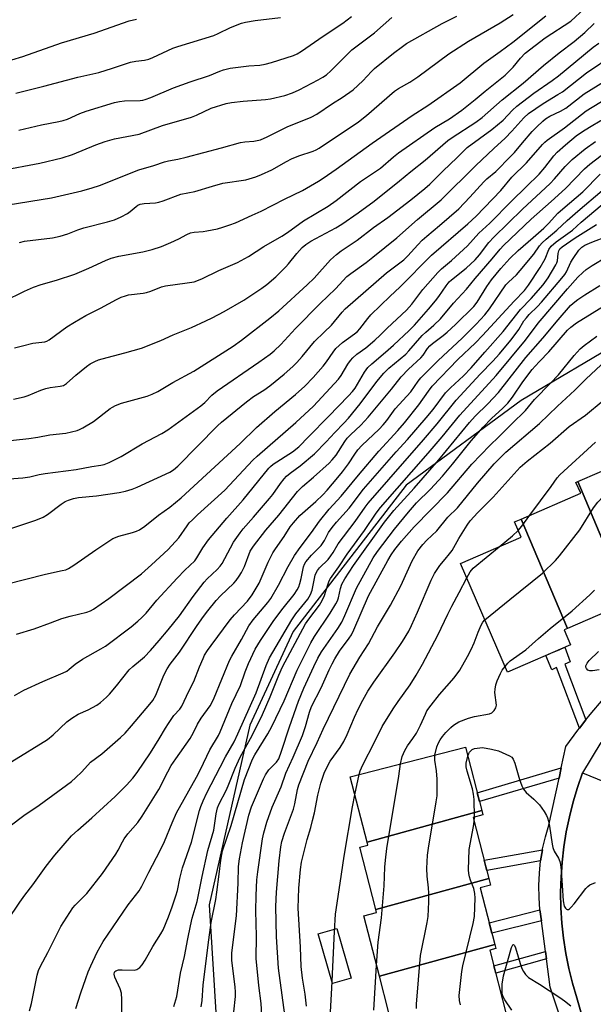
# Model space of a CAD drawing. Units: inches. Extents: x 1225770 to 1231770, y 553454 to 557455.
# Drawn here: x 1227111 to 1227296, y 554232 to 554549 of the extents above; entities that cross this region are included whole.
import ezdxf

# ---------------------------------------------------------------- set-up
doc = ezdxf.new("R2010")
doc.units = ezdxf.units.IN
doc.header["$MEASUREMENT"] = 0
for name, color, linetype in [('BLDG-Footprint', 5, 'Continuous'), ('CULTRL-Pad', 6, 'Continuous'), ('NTRL-Trees', 3, 'Continuous'), ('TRANS-Non Street Sidewalk', 7, 'Continuous'), ('TRANS-Parking Lot', 4, 'Continuous'), ('TRANS-Street Sidewalk', 7, 'Continuous'), ('Undefined', 1, 'Continuous')]:
    doc.layers.add(name, color=color, linetype=linetype)

msp = doc.modelspace()

# ---------------------------------------------------------------- linework, layer by layer
at = {"layer": 'BLDG-Footprint'}
for points, elevation in [([(1227327.03, 554374.81), (1227306.02, 554365.71), (1227291.36, 554400.4), (1227312.37, 554409.49)], 446.17), ([(1227306.02, 554365.71), (1227305.66, 554365.56), (1227307.46, 554361.39), (1227288, 554352.97), (1227273.06, 554388.33), (1227292.31, 554396.66), (1227290.79, 554400.15), (1227291.36, 554400.4)], 445.63), ([(1227288, 554352.97), (1227287.01, 554352.54), (1227289.06, 554347.79), (1227268.69, 554338.98), (1227253.52, 554374.01), (1227273.04, 554382.47), (1227270.91, 554387.4), (1227273.06, 554388.33)], 444.38), ([(1227260.39, 554294.32), (1227223.33, 554284.1), (1227217.93, 554305.22), (1227255.17, 554314.74)], 445.06), ([(1227262.65, 554272.39), (1227226.19, 554262.33), (1227221.05, 554282.46), (1227223.58, 554283.11), (1227223.33, 554284.1), (1227260.39, 554294.32), (1227260.76, 554292.87), (1227257.61, 554292.07)], 444.16), ([(1227264.56, 554251.11), (1227227.32, 554240.89), (1227222.35, 554260.33), (1227226.44, 554261.37), (1227226.19, 554262.33), (1227262.65, 554272.39), (1227263.21, 554270.2), (1227259.9, 554269.35)], 445.34), ([(1227268.49, 554227.8), (1227233.16, 554218.06), (1227227.32, 554240.89), (1227264.56, 554251.11), (1227264.9, 554249.78), (1227262.99, 554249.3)], 446.75)]:
    msp.add_lwpolyline(points, close=True, dxfattribs=dict(at, elevation=elevation))
at = {"layer": 'CULTRL-Pad'}
msp.add_lwpolyline([(1227218.26, 554240.24), (1227212.18, 554238.48), (1227207.55, 554254.49), (1227213.63, 554256.25)], close=True, dxfattribs=at)
at = {"layer": 'NTRL-Trees'}
msp.add_lwpolyline([(1227899.61, 554238.37), (1227781.61, 554273.35), (1227716.97, 554285.21), (1227689.69, 554288.18), (1227667.75, 554305.97), (1227635.14, 554346.29), (1227595.98, 554374.63), (1227594.03, 554376.94), (1227533.82, 554424.39), (1227479.55, 554451.11), (1227426.42, 554462.09), (1227383.07, 554462.66), (1227331.45, 554455.41), (1227306.58, 554446.34), (1227273.13, 554426.59), (1227235.95, 554399.24), (1227199.49, 554352.05), (1227185.52, 554321.83), (1227172.35, 554263.91), (1227176.81, 554192.86)], dxfattribs=at)
at = {"layer": 'TRANS-Non Street Sidewalk'}
for points in [[(1227294.01, 554323.57), (1227291.93, 554320.92), (1227284.47, 554340.46), (1227283.01, 554339.72), (1227281.07, 554344.34), (1227282.71, 554345.05), (1227285.36, 554346.19), (1227287.21, 554346.99), (1227288.9, 554342.29), (1227287.16, 554341.48)], [(1227285.32, 554304.76), (1227259.64, 554297.23), (1227258.92, 554300.06), (1227286.03, 554308.03)], [(1227279.38, 554278.05), (1227261.99, 554274.97), (1227261.14, 554278.27), (1227279.97, 554281.6)], [(1227279.61, 554258.73), (1227263.64, 554254.7), (1227262.77, 554258.12), (1227279.14, 554262.25)], [(1227281.25, 554246.45), (1227264.89, 554241.89), (1227264.29, 554244.24), (1227280.93, 554248.87)]]:
    msp.add_lwpolyline(points, close=True, dxfattribs=at)
at = {"layer": 'TRANS-Parking Lot'}
msp.add_lwpolyline([(1227294.91, 554220.36), (1227291.08, 554233.86), (1227289.68, 554238.59), (1227288.5, 554243.38), (1227287.53, 554248.21), (1227286.78, 554253.09), (1227286.24, 554257.99), (1227285.93, 554262.91), (1227285.84, 554267.84), (1227285.96, 554272.77), (1227286.31, 554277.68), (1227286.87, 554282.58), (1227287.65, 554287.45), (1227288.65, 554292.28), (1227289.87, 554297.06), (1227291.29, 554301.78), (1227292.93, 554306.43), (1227309.97, 554299.48)], dxfattribs=at)
at = {"layer": 'TRANS-Street Sidewalk'}
for points in [[(1227285.23, 554228.93), (1227282.47, 554237.28), (1227281.25, 554246.45), (1227280.93, 554248.87), (1227279.61, 554258.73), (1227279.14, 554262.25), (1227278.85, 554266.2), (1227278.79, 554270.16), (1227278.97, 554274.12), (1227279.38, 554278.05), (1227279.97, 554281.6), (1227280.03, 554281.96), (1227280.91, 554285.83), (1227282.01, 554289.63), (1227285.32, 554304.76), (1227286.03, 554308.03), (1227287.54, 554314.94), (1227291.36, 554320.19), (1227291.93, 554320.92), (1227294.01, 554323.57), (1227295.36, 554325.29), (1227299.54, 554330.25)], [(1227298.76, 554316.27), (1227292.93, 554306.43), (1227291.29, 554301.78), (1227289.87, 554297.06), (1227288.65, 554292.28), (1227287.65, 554287.45), (1227286.87, 554282.58), (1227286.31, 554277.68), (1227285.96, 554272.77), (1227285.84, 554267.84), (1227285.93, 554262.91), (1227286.24, 554257.99), (1227286.78, 554253.09), (1227287.53, 554248.21), (1227288.5, 554243.38), (1227289.68, 554238.59), (1227291.08, 554233.86), (1227294.91, 554220.36)]]:
    msp.add_lwpolyline(points, dxfattribs=at)
at = {"layer": 'Undefined'}
for p, q in [((1227219.43, 554299.34, 442), (1227220.82, 554305.96, 442)), ((1227257.94, 554290.78, 448), (1227257.98, 554292.17, 448))]:
    msp.add_line(p, q, dxfattribs=at)
for points, elevation in [([(1227109.53, 554443.58), (1227112.15, 554444.17), (1227115.51, 554445.05), (1227119.34, 554445.45), (1227120.03, 554445.69), (1227120.79, 554446.12), (1227126.47, 554450.31), (1227128.87, 554451.83), (1227132.6, 554453.95), (1227137.32, 554456.37), (1227142.48, 554459.19), (1227144.03, 554459.9), (1227145.34, 554460.37), (1227146.36, 554460.61), (1227151.04, 554461.19), (1227152.15, 554461.4), (1227153.53, 554461.85), (1227156.99, 554463.2), (1227158.34, 554463.6), (1227165.33, 554464.48), (1227167.59, 554464.89), (1227170.03, 554465.78), (1227175.47, 554468.55), (1227181.49, 554471.12), (1227185.13, 554473.04), (1227190.08, 554476.29), (1227195.83, 554479.55), (1227197.69, 554480.78), (1227202.82, 554484.51), (1227210.75, 554489.28), (1227213.43, 554491.07), (1227221.2, 554497.2), (1227227.64, 554501.52), (1227231.93, 554505.2), (1227233.55, 554506.46), (1227245.18, 554514.63), (1227249.93, 554517.41), (1227253.93, 554520.22), (1227258.24, 554523.62), (1227261.51, 554526.36), (1227267.95, 554531.56), (1227270.49, 554534.06), (1227272.85, 554536.99), (1227274.42, 554538.57), (1227280.89, 554543.51), (1227289.13, 554548.89), (1227293.51, 554553)], 402), ([(1227105.13, 554500.71), (1227117.71, 554503.1), (1227124.9, 554504.85), (1227128.23, 554505.94), (1227135.82, 554509.05), (1227138.82, 554510.07), (1227141.86, 554510.95), (1227149.75, 554512.52), (1227157.34, 554515.26), (1227166.72, 554517.94), (1227168.33, 554518.59), (1227173.02, 554520.84), (1227177.83, 554522.33), (1227179.56, 554522.68), (1227183.37, 554523.12), (1227190.57, 554523.65), (1227192.2, 554523.86), (1227196.78, 554524.98), (1227199.28, 554525.85), (1227201.41, 554526.79), (1227207.61, 554529.99), (1227209.12, 554530.83), (1227210.21, 554531.58), (1227211.67, 554532.89), (1227218.4, 554539.65), (1227225.79, 554545.18), (1227231.32, 554550.14)], 394), ([(1227106.25, 554458.64), (1227112.79, 554461.83), (1227115.68, 554463.16), (1227118.12, 554463.96), (1227123.08, 554465.34), (1227128.97, 554467.29), (1227133.59, 554469.26), (1227138.87, 554471.71), (1227140.73, 554472.43), (1227143.25, 554473.12), (1227150.97, 554474.53), (1227154.03, 554475.23), (1227157.05, 554476.27), (1227160.05, 554477.53), (1227162.54, 554478.7), (1227165.21, 554480.12), (1227166.41, 554480.63), (1227167.56, 554480.91), (1227170.5, 554481.12), (1227171.66, 554481.28), (1227175.11, 554481.99), (1227176.81, 554482.45), (1227179.02, 554483.19), (1227180.86, 554483.91), (1227186.31, 554486.3), (1227189.15, 554487.64), (1227196.74, 554491.53), (1227202.54, 554494.3), (1227207.7, 554497.34), (1227209.2, 554498.29), (1227213.43, 554501.22), (1227224.99, 554509.57), (1227237.95, 554518.45), (1227242.99, 554521.74), (1227253.44, 554529), (1227261.05, 554535.39), (1227266.32, 554539.11), (1227270.36, 554542.13), (1227281.1, 554550.65)], 400), ([(1227107.54, 554489.74), (1227121.48, 554491.93), (1227131.26, 554494.25), (1227134.58, 554495.15), (1227136.97, 554495.93), (1227149.67, 554500.99), (1227154.52, 554502.42), (1227157.94, 554503.58), (1227159.23, 554503.88), (1227162.24, 554504.38), (1227164.99, 554505.01), (1227176.41, 554508.02), (1227182.52, 554509.75), (1227183.89, 554509.98), (1227186.82, 554510.24), (1227189, 554510.7), (1227191.09, 554511.6), (1227197.58, 554514.81), (1227205.34, 554517.99), (1227207.09, 554518.95), (1227212.2, 554522.33), (1227215.36, 554524.32), (1227218.9, 554526.81), (1227222.02, 554529.66), (1227224.75, 554532.69), (1227225.77, 554533.7), (1227231.89, 554538.62), (1227234.75, 554540.78), (1227236.13, 554541.74), (1227247.6, 554548.2), (1227252.34, 554550.57)], 396), ([(1227108.66, 554536.51), (1227112.28, 554537.55), (1227124.75, 554541.95), (1227135.27, 554545.08), (1227146.54, 554549.03), (1227148.91, 554549.6)], 388), ([(1227109.98, 554525.75), (1227119.02, 554527.99), (1227129.95, 554530.83), (1227136.79, 554532.4), (1227141.15, 554533.74), (1227147.02, 554535.73), (1227148.74, 554536.08), (1227151.46, 554536.38), (1227152.86, 554536.69), (1227154.2, 554537.23), (1227160.7, 554540.26), (1227162.28, 554540.8), (1227173.94, 554544.34), (1227175.28, 554544.91), (1227179.27, 554546.9), (1227182.77, 554548.26), (1227184.15, 554548.57), (1227187.23, 554549.1), (1227195.44, 554550.14)], 390), ([(1227110.96, 554513.82), (1227118.3, 554515.52), (1227123.91, 554516.53), (1227125.28, 554516.85), (1227126.64, 554517.34), (1227130.64, 554519.1), (1227132.68, 554519.88), (1227141.81, 554522.66), (1227143.44, 554523.03), (1227145.06, 554523.26), (1227150.09, 554523.37), (1227150.93, 554523.46), (1227151.72, 554523.64), (1227153.58, 554524.34), (1227160.83, 554527.38), (1227166.28, 554529.33), (1227172.5, 554531.4), (1227175.86, 554532.85), (1227176.99, 554533.22), (1227179.18, 554533.74), (1227180.88, 554534.03), (1227185.24, 554534.54), (1227188.75, 554534.79), (1227190.51, 554535.06), (1227192.51, 554535.61), (1227199.56, 554537.87), (1227200.81, 554538.44), (1227202.23, 554539.26), (1227209.15, 554544.09), (1227215.54, 554548.29), (1227218.28, 554550.47)], 392), ([(1227111.2, 554477.58), (1227112.81, 554477.92), (1227121.77, 554479.08), (1227124.34, 554479.58), (1227126.71, 554480.29), (1227130.03, 554481.62), (1227131.98, 554482.3), (1227139.59, 554484.23), (1227141.87, 554484.9), (1227143.96, 554485.85), (1227145.98, 554486.93), (1227146.89, 554487.59), (1227148.78, 554489.18), (1227149.41, 554489.58), (1227150.06, 554489.87), (1227151.45, 554490.15), (1227155.02, 554490.36), (1227156.18, 554490.55), (1227157.56, 554490.99), (1227163.26, 554493.14), (1227167.81, 554494.01), (1227173.42, 554495.73), (1227176.82, 554496.67), (1227184.27, 554497.79), (1227187.4, 554498.72), (1227189.28, 554499.46), (1227192.66, 554501.03), (1227197.32, 554503.67), (1227198.99, 554504.52), (1227201.38, 554505.44), (1227206, 554506.99), (1227206.93, 554507.42), (1227207.87, 554507.98), (1227220.58, 554516.48), (1227223.21, 554518.52), (1227232.22, 554526.3), (1227233.51, 554527.16), (1227237.15, 554529.28), (1227239.74, 554530.99), (1227249.7, 554538.4), (1227256.13, 554542.47), (1227266.28, 554548.38), (1227270.48, 554551.05)], 398), ([(1227109.27, 554427.05), (1227112.63, 554427.78), (1227114.01, 554428.15), (1227118.05, 554429.92), (1227119.63, 554430.47), (1227121.1, 554430.75), (1227124.27, 554431.14), (1227125.37, 554431.41), (1227126.38, 554432.05), (1227129.34, 554434.79), (1227132.77, 554437.55), (1227133.95, 554438.39), (1227135.43, 554439.14), (1227136.71, 554439.66), (1227137.83, 554440.01), (1227145.19, 554441.93), (1227150.51, 554443.49), (1227156.78, 554445.93), (1227160.8, 554447.77), (1227166.72, 554450.17), (1227171.31, 554452.22), (1227173.39, 554453.25), (1227177.27, 554455.32), (1227183.6, 554458.92), (1227189.38, 554462.76), (1227191.03, 554463.94), (1227193.92, 554466.46), (1227197.14, 554469.72), (1227197.94, 554470.62), (1227200.65, 554473.99), (1227202.44, 554475.9), (1227203.54, 554476.89), (1227205.19, 554477.97), (1227213.27, 554482.28), (1227215.19, 554483.4), (1227220.43, 554487.07), (1227225.59, 554490.86), (1227233.82, 554497.46), (1227237.47, 554500.48), (1227242.06, 554504.08), (1227249.44, 554510.41), (1227250.85, 554511.4), (1227258.46, 554516.37), (1227260.49, 554517.87), (1227266.98, 554523.51), (1227273.72, 554528.92), (1227280.25, 554534.63), (1227285.39, 554538.68), (1227290.21, 554542.34), (1227293.61, 554545.25), (1227296.71, 554548.22)], 404), ([(1227103.23, 554413.16), (1227114.18, 554414.29), (1227117.04, 554414.72), (1227120.99, 554415.53), (1227126.09, 554416.06), (1227129.74, 554416.91), (1227130.54, 554417.21), (1227131.58, 554417.74), (1227135.09, 554419.82), (1227140.42, 554423.96), (1227141.14, 554424.45), (1227142.19, 554424.98), (1227144.13, 554425.67), (1227152.32, 554428), (1227153.97, 554428.62), (1227155.85, 554429.45), (1227160.67, 554432.33), (1227167.38, 554436.08), (1227180.1, 554444.1), (1227182.8, 554445.99), (1227191.97, 554453.13), (1227194.85, 554455.53), (1227204.03, 554463.83), (1227206.26, 554466.07), (1227211.58, 554471.9), (1227213.45, 554473.69), (1227215, 554474.87), (1227220.11, 554478.31), (1227225.4, 554482.38), (1227230.04, 554485.65), (1227237.52, 554491.29), (1227242.04, 554494.97), (1227243.56, 554496.3), (1227247.81, 554500.59), (1227252.42, 554504.98), (1227255.62, 554508.17), (1227263.6, 554513.99), (1227267.24, 554517.03), (1227270.33, 554520.25), (1227271.7, 554521.47), (1227277.23, 554525.68), (1227283.08, 554529.75), (1227285.11, 554531.25), (1227296.32, 554540.58), (1227298.2, 554541.86)], 406), ([(1227107.78, 554401.32), (1227112.19, 554401.65), (1227114.53, 554401.94), (1227117.46, 554402.7), (1227119.47, 554403.06), (1227129.41, 554404.28), (1227134.5, 554405.24), (1227137.41, 554405.66), (1227138.52, 554405.92), (1227140.13, 554406.57), (1227144.03, 554408.54), (1227150.72, 554412.58), (1227157.15, 554415.94), (1227159.05, 554417.15), (1227169.72, 554424.87), (1227170.99, 554425.97), (1227173.25, 554428.24), (1227174.98, 554429.7), (1227188.37, 554438.9), (1227192.02, 554441.49), (1227193.4, 554442.58), (1227195.49, 554444.59), (1227200.28, 554449.81), (1227208.26, 554457.91), (1227213.18, 554462.55), (1227216.78, 554466.54), (1227218.06, 554467.55), (1227223.07, 554471.11), (1227225.19, 554472.76), (1227232.91, 554479.05), (1227239.61, 554485), (1227247.27, 554491.27), (1227258.45, 554502.35), (1227264.24, 554507.9), (1227267.89, 554511.14), (1227270.07, 554513.4), (1227273.94, 554517.8), (1227275.45, 554519.13), (1227280.15, 554522.42), (1227284.98, 554525.23), (1227286.4, 554526.17), (1227294.17, 554532.27), (1227303.07, 554538.24)], 408), ([(1227108.06, 554385.22), (1227116.41, 554387.97), (1227118.77, 554388.95), (1227120.23, 554389.8), (1227124.65, 554393.17), (1227125.91, 554393.94), (1227126.96, 554394.44), (1227128.55, 554394.91), (1227130.19, 554395.25), (1227136.04, 554395.85), (1227143.36, 554396.88), (1227145.35, 554397.28), (1227147.5, 554397.96), (1227149.09, 554398.57), (1227159.71, 554403.45), (1227160.82, 554404.16), (1227162.3, 554405.44), (1227175.1, 554418.41), (1227176.32, 554419.56), (1227184.4, 554426.18), (1227186.67, 554427.83), (1227190.01, 554429.93), (1227191.93, 554431.3), (1227196.56, 554435.02), (1227199.39, 554437.51), (1227200.67, 554438.79), (1227202.39, 554440.73), (1227206.4, 554445.62), (1227209.54, 554448.58), (1227211.84, 554450.9), (1227215.35, 554455.08), (1227216.33, 554456.11), (1227229.66, 554467.74), (1227235.17, 554471.93), (1227236.51, 554473.26), (1227239.72, 554476.82), (1227241.11, 554478.24), (1227242.67, 554479.62), (1227246.76, 554482.97), (1227252.97, 554488.44), (1227256.51, 554492.16), (1227261, 554497.14), (1227262.01, 554498.08), (1227264.87, 554500.49), (1227269.81, 554505.37), (1227270.93, 554506.61), (1227273.47, 554509.74), (1227276.67, 554513.32), (1227278.1, 554514.84), (1227280.04, 554516.68), (1227280.94, 554517.38), (1227282.33, 554518.25), (1227285.83, 554519.91), (1227287.51, 554520.89), (1227293.41, 554525.47), (1227300.2, 554529.72)], 410), ([(1227106.85, 554367.29), (1227119.57, 554370.57), (1227124.98, 554371.68), (1227126.07, 554371.98), (1227127.03, 554372.42), (1227128.67, 554373.45), (1227135.75, 554378.43), (1227141.27, 554382.04), (1227143.2, 554382.82), (1227147.59, 554383.94), (1227148.92, 554384.37), (1227149.94, 554384.83), (1227151.57, 554385.99), (1227156.05, 554389.62), (1227159.65, 554392.2), (1227163.31, 554395.12), (1227182.38, 554412.68), (1227187.69, 554417.88), (1227193.53, 554422.98), (1227200.2, 554428.47), (1227203.23, 554431.2), (1227205.95, 554433.94), (1227209.2, 554437.69), (1227210.27, 554439.05), (1227212.36, 554442.21), (1227213.31, 554443.29), (1227215.42, 554445.26), (1227219.32, 554448.05), (1227220.31, 554448.88), (1227221.01, 554449.65), (1227223.62, 554453.05), (1227224.58, 554454.15), (1227230.86, 554460.25), (1227233.91, 554463.09), (1227244.16, 554473.43), (1227255.9, 554483.53), (1227258.56, 554486), (1227266.56, 554494.33), (1227270.12, 554498.58), (1227274.86, 554503.22), (1227279.98, 554509.16), (1227280.7, 554509.92), (1227281.46, 554510.56), (1227287.12, 554514.52), (1227294.11, 554520.06), (1227300.96, 554524.22)], 412), ([(1227110.14, 554351.22), (1227115.93, 554352.96), (1227121.17, 554354.82), (1227124.81, 554356.21), (1227127.47, 554356.99), (1227132.93, 554358.34), (1227134.03, 554358.75), (1227135.07, 554359.29), (1227139.96, 554362.72), (1227150.54, 554370.68), (1227153.82, 554373.51), (1227159.17, 554378.5), (1227162.64, 554382.3), (1227165.28, 554386.17), (1227165.98, 554387.06), (1227166.95, 554388.1), (1227168.63, 554389.71), (1227177.46, 554397.66), (1227186.52, 554407.29), (1227187.86, 554408.63), (1227200.31, 554419.43), (1227206.05, 554424.71), (1227214.12, 554433.47), (1227214.97, 554434.65), (1227217.19, 554438.32), (1227217.99, 554439.46), (1227218.72, 554440.32), (1227220.08, 554441.47), (1227223, 554443.6), (1227225.85, 554446.07), (1227227.56, 554447.64), (1227229.81, 554449.9), (1227236.12, 554455.72), (1227237.8, 554457.61), (1227241.32, 554462.42), (1227246.15, 554467.9), (1227247.39, 554469.07), (1227250.65, 554471.75), (1227255.73, 554476.47), (1227259.44, 554480.52), (1227262.94, 554483.74), (1227269.93, 554490.87), (1227274.76, 554495.52), (1227278.86, 554499.6), (1227280.71, 554501.69), (1227283.66, 554505.5), (1227284.69, 554506.67), (1227287.43, 554509.09), (1227290.88, 554511.91), (1227293.19, 554513.53), (1227296.21, 554515.42), (1227299.84, 554517.53)], 414), ([(1227109.55, 554331.43), (1227112.6, 554333.12), (1227118.66, 554335.91), (1227125.29, 554338.71), (1227126.47, 554339.3), (1227127.24, 554339.86), (1227129.16, 554341.5), (1227131.48, 554343.13), (1227137.44, 554346.43), (1227138.92, 554347.36), (1227147.17, 554353.58), (1227149.38, 554355.37), (1227150.64, 554356.53), (1227152.01, 554357.97), (1227155.44, 554362.11), (1227162.02, 554369.28), (1227164.52, 554371.8), (1227167.79, 554374.86), (1227168.43, 554375.77), (1227170.37, 554379.03), (1227172.15, 554381.64), (1227178.11, 554388.6), (1227183.36, 554394.58), (1227191.59, 554404.76), (1227192.17, 554405.33), (1227193.07, 554406.03), (1227199.25, 554410.06), (1227201.28, 554411.66), (1227204.59, 554414.92), (1227210.85, 554421.45), (1227217.37, 554428.03), (1227218.68, 554429.47), (1227219.52, 554430.59), (1227222.5, 554435.66), (1227223.63, 554437.23), (1227224.85, 554438.42), (1227229.31, 554442.14), (1227231.9, 554444.43), (1227236.95, 554449.15), (1227238.63, 554450.83), (1227243.21, 554456.02), (1227245.45, 554458.73), (1227246.49, 554460.11), (1227248.83, 554463.61), (1227249.81, 554464.82), (1227250.58, 554465.51), (1227255.31, 554469.28), (1227258.25, 554471.95), (1227259.66, 554473.53), (1227262.68, 554477.54), (1227264.23, 554479.23), (1227273.49, 554488.31), (1227282.46, 554496.57), (1227283.9, 554498.06), (1227287.33, 554502.04), (1227289.6, 554504.35), (1227293.7, 554507.73), (1227297.14, 554510.11)], 416), ([(1227108.72, 554310.14), (1227120.2, 554317.22), (1227122.01, 554318.71), (1227126.46, 554322.88), (1227128.05, 554324.15), (1227130.08, 554325.37), (1227133.3, 554326.8), (1227136.13, 554328.32), (1227137.32, 554329.13), (1227139.21, 554330.83), (1227140.21, 554331.88), (1227142.49, 554334.58), (1227146.58, 554339.67), (1227147.78, 554340.81), (1227150.26, 554342.78), (1227151.51, 554343.9), (1227153.45, 554345.94), (1227156.25, 554349.13), (1227159.19, 554352.62), (1227162.8, 554357.14), (1227167.25, 554363.33), (1227170.8, 554367.95), (1227171.76, 554369.02), (1227174.97, 554372.1), (1227175.88, 554373.08), (1227176.56, 554374.04), (1227177.47, 554375.58), (1227180.27, 554380.85), (1227182.35, 554383.93), (1227183.39, 554385.21), (1227186.69, 554388.91), (1227191.89, 554394.91), (1227192.92, 554396.23), (1227195.39, 554399.76), (1227196.58, 554401.33), (1227197.38, 554402.15), (1227198.49, 554403.1), (1227201.77, 554405.47), (1227206.38, 554409.4), (1227210.14, 554413.19), (1227212.98, 554416.3), (1227215.84, 554419.24), (1227217.34, 554420.92), (1227221.14, 554425.52), (1227226.5, 554432.72), (1227228.75, 554435.42), (1227230.35, 554436.98), (1227235.83, 554441.54), (1227236.81, 554442.57), (1227241.14, 554447.49), (1227242.27, 554448.57), (1227244.88, 554450.83), (1227247.01, 554452.93), (1227251.2, 554457.96), (1227255.41, 554462.49), (1227258.28, 554465.94), (1227263.74, 554472.24), (1227266.34, 554475.39), (1227267.43, 554476.59), (1227276.27, 554485.06), (1227282.83, 554490.71), (1227287.42, 554494.96), (1227293.58, 554501.28), (1227295.27, 554502.79), (1227298.91, 554505.62)], 418), ([(1227108.1, 554289.32), (1227112.61, 554292.74), (1227117.48, 554296.03), (1227127.96, 554303.7), (1227129.26, 554304.84), (1227131.31, 554306.81), (1227134.07, 554309.87), (1227137.73, 554312.61), (1227143.77, 554317.83), (1227145.23, 554319.25), (1227147.34, 554321.6), (1227153.28, 554328.65), (1227154.18, 554329.81), (1227155.18, 554331.55), (1227157.79, 554337.99), (1227158.87, 554340.05), (1227159.83, 554341.49), (1227162.81, 554345.38), (1227168.5, 554354.02), (1227170.52, 554356.88), (1227171.93, 554358.73), (1227174.65, 554362.02), (1227176.08, 554363.51), (1227180.31, 554367.61), (1227181.08, 554368.47), (1227182.11, 554369.86), (1227182.83, 554371.06), (1227183.8, 554373.05), (1227185.67, 554377.95), (1227186.68, 554379.63), (1227190.72, 554384.72), (1227194.89, 554389.61), (1227200.9, 554397.21), (1227202.47, 554398.78), (1227206.11, 554401.79), (1227211.09, 554406.39), (1227212.1, 554407.4), (1227213.33, 554408.98), (1227216.16, 554413.36), (1227216.96, 554414.47), (1227217.97, 554415.53), (1227221.32, 554418.64), (1227223.68, 554421.16), (1227231.21, 554430.21), (1227234.33, 554434.22), (1227236.75, 554436.63), (1227240.74, 554440.28), (1227241.48, 554441.22), (1227242.89, 554443.32), (1227243.62, 554444.2), (1227244.47, 554444.96), (1227247.92, 554447.54), (1227249.26, 554448.66), (1227251.87, 554451.09), (1227257.81, 554456.93), (1227258.88, 554458.32), (1227262.03, 554463.29), (1227263.56, 554465.54), (1227266.53, 554469.13), (1227269.44, 554472.39), (1227272.08, 554474.91), (1227277.01, 554479.11), (1227280.43, 554482.18), (1227281.92, 554483.67), (1227284.98, 554486.96), (1227286.5, 554488.41), (1227293, 554493.89), (1227298.61, 554499.6)], 420), ([(1227261.41, 554355.8), (1227269.4, 554362.41), (1227280.01, 554370.91), (1227284.16, 554374.92), (1227285.5, 554376.47), (1227292.04, 554384.84), (1227296.48, 554391.92), (1227297.82, 554393.82), (1227310.76, 554407.45), (1227311.58, 554408.14), (1227312.74, 554408.87), (1227320.26, 554412.91)], 444), ([(1227272.08, 554384.68), (1227273.27, 554386.06), (1227275.87, 554389.54)], 442), ([(1227265.96, 554379.4), (1227270.26, 554382.94), (1227272.08, 554384.68)], 442), ([(1227255.53, 554369.36), (1227256.65, 554371.3), (1227257.58, 554372.46), (1227265.96, 554379.4)], 442), ([(1227220.82, 554305.96), (1227221.17, 554307.13), (1227222.03, 554309.04), (1227225.78, 554316.39), (1227228.22, 554321.38), (1227231.79, 554327.15), (1227233.4, 554329.52), (1227237.22, 554334.85), (1227239.22, 554337.98), (1227241.22, 554341.52), (1227246.23, 554350.83), (1227249.38, 554357.64), (1227250.73, 554360.27), (1227253.13, 554364.59), (1227255.53, 554369.36)], 442), ([(1227267.9, 554340.81), (1227268.75, 554341.85), (1227269.54, 554342.64), (1227274.61, 554346.12), (1227278.71, 554349.79), (1227282.49, 554352.99), (1227289.53, 554358.67), (1227295.3, 554363.9), (1227296.79, 554365.36)], 446), ([(1227234.16, 554309.37), (1227234.71, 554311.76), (1227235.54, 554313.65), (1227236.39, 554315.17), (1227238.17, 554317.58), (1227239.28, 554319.31), (1227240.57, 554321.83), (1227242.16, 554325.44), (1227242.67, 554326.43), (1227243.99, 554328.3), (1227246.78, 554331.71), (1227251.45, 554337.11), (1227253.26, 554339.59), (1227255.78, 554343.95), (1227256.97, 554346.28), (1227257.92, 554348.44), (1227259.19, 554351.87), (1227260.15, 554354.12), (1227260.74, 554355.08), (1227261.41, 554355.8)], 444), ([(1227298.23, 554339.67), (1227296.14, 554339.4), (1227295.28, 554339.37), (1227294.56, 554339.56), (1227294.15, 554340.07), (1227294, 554340.52), (1227293.99, 554341), (1227294.38, 554341.86), (1227295.08, 554342.72), (1227298.08, 554345.6)], 448), ([(1227245.27, 554312.21), (1227245.91, 554314.8), (1227246.43, 554316.09), (1227246.95, 554317.07), (1227247.72, 554318.19), (1227248.81, 554319.48), (1227250.4, 554321.12), (1227251.28, 554321.86), (1227253.02, 554322.91), (1227256.04, 554324.08), (1227258.03, 554324.65), (1227262.91, 554325.54), (1227263.65, 554325.84), (1227264.41, 554326.55), (1227264.94, 554327.44), (1227265.09, 554328.24), (1227264.61, 554332.36), (1227264.65, 554333.48), (1227264.88, 554334.83), (1227265.34, 554336.17), (1227266.4, 554338.53), (1227266.96, 554339.53), (1227267.9, 554340.81)], 446), ([(1227255.91, 554311.84), (1227256.21, 554312.66), (1227256.46, 554313.12), (1227256.95, 554313.67), (1227257.33, 554313.97), (1227258.08, 554314.28), (1227258.89, 554314.46), (1227259.72, 554314.58), (1227260.57, 554314.59), (1227263.5, 554314.1), (1227265.8, 554313.53), (1227269.34, 554311.95), (1227270.05, 554311.48), (1227270.54, 554310.9), (1227271.06, 554309.57), (1227272.58, 554304.36), (1227273.35, 554302.22), (1227273.82, 554301.2), (1227274.72, 554300.08), (1227277.22, 554297.93), (1227279.02, 554296.1), (1227280.5, 554293.98), (1227281.24, 554292.74), (1227281.61, 554291.97), (1227281.91, 554290.89), (1227282.23, 554289.22), (1227283.05, 554283.49), (1227283.28, 554282.36), (1227283.75, 554281.24), (1227285.16, 554278.9), (1227285.55, 554277.91), (1227285.84, 554276.89), (1227286.03, 554275.11), (1227286.62, 554265.18), (1227287, 554263.5), (1227287.37, 554262.83), (1227287.68, 554262.51), (1227287.97, 554262.38), (1227288.32, 554262.41), (1227288.7, 554262.62), (1227289.26, 554263.13), (1227290.19, 554264.22), (1227294.01, 554269.12), (1227294.59, 554269.76), (1227295.26, 554270.29), (1227297.12, 554271.08)], 448), ([(1227239.36, 554230.44), (1227239.3, 554231.83), (1227240.65, 554247.51), (1227242.77, 554258.14), (1227243.05, 554260.16), (1227243.27, 554264.84), (1227243.24, 554267.7), (1227243.17, 554269.41), (1227242.73, 554273.1), (1227242.59, 554275.59), (1227242.89, 554279.87), (1227243.19, 554282.19), (1227245.68, 554297.12), (1227245.93, 554299.01), (1227246.02, 554301.54), (1227245.97, 554304.39), (1227245.74, 554307.16), (1227245.22, 554310.55), (1227245.19, 554311.38), (1227245.27, 554312.21)], 446), ([(1227257.98, 554292.17), (1227257.87, 554297.88), (1227257.72, 554299.62), (1227257.34, 554301.34), (1227255.61, 554306.98), (1227255.31, 554308.41), (1227255.38, 554309.57), (1227255.91, 554311.84)], 448), ([(1227226.41, 554244.46), (1227226.89, 554251.8), (1227228.01, 554259.71), (1227228.82, 554269.98), (1227229.06, 554275.98), (1227229.25, 554278.29), (1227229.78, 554282.07), (1227233.61, 554305.38), (1227234.16, 554309.37)], 444), ([(1227253.53, 554231.58), (1227253.21, 554232.97), (1227253.13, 554234.66), (1227253.97, 554242.41), (1227254.24, 554244.18), (1227257.61, 554257.81), (1227258.02, 554260.08), (1227258.21, 554266.06), (1227258.15, 554267.52), (1227257.82, 554269.1), (1227256.72, 554271.83), (1227256.37, 554272.92), (1227256.17, 554274.03), (1227256.12, 554275.21), (1227256.36, 554281.72), (1227257.72, 554289.19), (1227257.94, 554290.78)], 448), ([(1227270.09, 554229.93), (1227267.77, 554233.2), (1227267.24, 554234.16), (1227266.98, 554235.17), (1227266.91, 554236.32), (1227266.97, 554238.36), (1227267.13, 554239.53), (1227267.44, 554240.97), (1227270.02, 554250.11), (1227270.3, 554250.8), (1227270.41, 554250.95), (1227270.64, 554251.05), (1227270.97, 554250.75), (1227271.27, 554250.06), (1227272.76, 554244.96), (1227273.34, 554243.31), (1227273.85, 554242.35), (1227274.46, 554241.44), (1227274.99, 554240.83), (1227275.43, 554240.46), (1227278.97, 554238.3), (1227285.54, 554234.02), (1227287.1, 554232.9), (1227289.09, 554231.25)], 450)]:
    msp.add_lwpolyline(points, dxfattribs=dict(at, elevation=elevation))
for points in [[(1227107.34, 554258.83, 422), (1227111.23, 554264.75, 422), (1227112.85, 554266.98, 422), (1227115.51, 554270.36, 422), (1227119.78, 554276.39, 422), (1227122.54, 554279.88, 422), (1227127.92, 554286.09, 422), (1227129.95, 554287.99, 422), (1227134.48, 554291.9, 422), (1227142.05, 554298.84, 422), (1227145.67, 554302.44, 422), (1227147.77, 554304.79, 422), (1227149.17, 554306.57, 422), (1227153.44, 554312.92, 422), (1227156.25, 554317.42, 422), (1227158.27, 554320.92, 422), (1227159.21, 554322.37, 422), (1227161.03, 554324.96, 422), (1227162.93, 554327.05, 422), (1227163.54, 554327.94, 422), (1227165.85, 554332.85, 422), (1227167.43, 554335.92, 422), (1227169.28, 554340.67, 422), (1227170.42, 554343.33, 422), (1227170.93, 554344.37, 422), (1227171.84, 554345.91, 422), (1227172.99, 554347.59, 422), (1227179.12, 554355.79, 422), (1227180.58, 554357.47, 422), (1227184.79, 554361.89, 422), (1227186.31, 554363.83, 422), (1227188.49, 554367.6, 422), (1227191.38, 554374.41, 422), (1227192.98, 554377.48, 422), (1227193.75, 554378.7, 422), (1227196.58, 554382.66, 422), (1227198.55, 554385.8, 422), (1227199.56, 554387.11, 422), (1227201.7, 554389.5, 422), (1227206.83, 554394, 422), (1227209.09, 554396.19, 422), (1227210.5, 554397.69, 422), (1227213.92, 554401.73, 422), (1227215.37, 554403.58, 422), (1227217.32, 554406.17, 422), (1227219.36, 554409.3, 422), (1227220.4, 554410.65, 422), (1227221.66, 554412.01, 422), (1227227.22, 554417.3, 422), (1227228.57, 554418.7, 422), (1227229.76, 554420.15, 422), (1227232.47, 554423.83, 422), (1227237.44, 554429.33, 422), (1227239.82, 554432.81, 422), (1227240.74, 554433.92, 422), (1227246.35, 554439.52, 422), (1227254.08, 554446.69, 422), (1227258.52, 554451.16, 422), (1227261.36, 554454.18, 422), (1227262.91, 554456.13, 422), (1227268.18, 554463.85, 422), (1227269.03, 554464.79, 422), (1227271.59, 554467.15, 422), (1227272.78, 554468.48, 422), (1227277.19, 554473.73, 422), (1227279.01, 554476.45, 422), (1227279.83, 554477.45, 422), (1227281.11, 554478.62, 422), (1227284.65, 554481.56, 422), (1227287.89, 554484.6, 422), (1227291.35, 554487.66, 422), (1227299.2, 554494.33, 422)], [(1227114.41, 554229.65, 424), (1227115.01, 554232.08, 424), (1227116.85, 554241.16, 424), (1227117.25, 554242.67, 424), (1227117.91, 554244.13, 424), (1227120.33, 554248.49, 424), (1227124.5, 554256.92, 424), (1227128.41, 554262.87, 424), (1227129.16, 554263.74, 424), (1227132.88, 554267.58, 424), (1227137.91, 554273.96, 424), (1227142.27, 554280.26, 424), (1227142.98, 554281.49, 424), (1227144.38, 554284.23, 424), (1227144.97, 554285.18, 424), (1227146.18, 554286.74, 424), (1227149.35, 554290.44, 424), (1227150.77, 554292.52, 424), (1227156.1, 554301.11, 424), (1227159.03, 554306.76, 424), (1227160.17, 554308.8, 424), (1227161.62, 554311.02, 424), (1227166.21, 554317.55, 424), (1227167.34, 554319.48, 424), (1227168.66, 554322.13, 424), (1227169.75, 554324.07, 424), (1227172.66, 554328.09, 424), (1227173.27, 554329.07, 424), (1227174.02, 554330.63, 424), (1227178.92, 554342.72, 424), (1227179.67, 554344.13, 424), (1227182.83, 554349.48, 424), (1227185.18, 554353.83, 424), (1227186.56, 554355.82, 424), (1227191.27, 554361.42, 424), (1227192.25, 554362.7, 424), (1227194.75, 554367.01, 424), (1227197.88, 554373, 424), (1227199.96, 554376.55, 424), (1227201.79, 554379.17, 424), (1227205.44, 554383.96, 424), (1227208.02, 554387.63, 424), (1227211.13, 554391.48, 424), (1227215.03, 554395.72, 424), (1227220.58, 554402.48, 424), (1227227.16, 554410.24, 424), (1227233.26, 554416.85, 424), (1227235.39, 554419.34, 424), (1227240.05, 554425.12, 424), (1227243.22, 554429.62, 424), (1227244.39, 554431.15, 424), (1227252.69, 554439.76, 424), (1227258.32, 554445.17, 424), (1227260.6, 554447.49, 424), (1227270.8, 554458.56, 424), (1227274.14, 554462, 424), (1227275.45, 554463.76, 424), (1227279.24, 554469.43, 424), (1227280.79, 554472.26, 424), (1227282.02, 554475.3, 424), (1227282.83, 554476.4, 424), (1227284.38, 554477.8, 424), (1227289.61, 554481.54, 424), (1227292.41, 554484.08, 424), (1227299.28, 554489.81, 424)], [(1227129.31, 554230.44, 426), (1227130.94, 554235.47, 426), (1227132.56, 554240.11, 426), (1227133.35, 554242.29, 426), (1227134.17, 554244.22, 426), (1227136.25, 554248.62, 426), (1227138.14, 554252.04, 426), (1227146.29, 554263.85, 426), (1227149.78, 554268.4, 426), (1227150.7, 554269.86, 426), (1227152.9, 554274.4, 426), (1227156.6, 554281.38, 426), (1227157.93, 554284.29, 426), (1227160.43, 554290.37, 426), (1227161.89, 554293.58, 426), (1227168.28, 554305.04, 426), (1227169.59, 554307.56, 426), (1227172.63, 554313.85, 426), (1227175.35, 554318.5, 426), (1227175.98, 554319.7, 426), (1227179.72, 554328.78, 426), (1227182.51, 554334.67, 426), (1227184.02, 554339.05, 426), (1227185.06, 554341.68, 426), (1227187.26, 554346.33, 426), (1227188.9, 554349.19, 426), (1227193.25, 554355.55, 426), (1227196.22, 554359.56, 426), (1227199.81, 554364.04, 426), (1227200.75, 554365.45, 426), (1227201.29, 554366.45, 426), (1227201.69, 554367.51, 426), (1227202.13, 554369.17, 426), (1227202.84, 554372.91, 426), (1227203.11, 554373.73, 426), (1227203.56, 554374.52, 426), (1227205.41, 554376.63, 426), (1227208.54, 554379.83, 426), (1227209.57, 554381.36, 426), (1227210.95, 554383.96, 426), (1227212.1, 554385.59, 426), (1227213.53, 554387.36, 426), (1227217.55, 554391.8, 426), (1227222.22, 554397.94, 426), (1227232.78, 554409.99, 426), (1227236.45, 554413.94, 426), (1227242.48, 554420.95, 426), (1227244.68, 554423.71, 426), (1227248.64, 554429.03, 426), (1227250.24, 554430.67, 426), (1227254.45, 554434.53, 426), (1227256.98, 554437.06, 426), (1227261.38, 554442.15, 426), (1227267.3, 554448.78, 426), (1227272.83, 554455.94, 426), (1227276.27, 554459.49, 426), (1227280.15, 554463.85, 426), (1227281.78, 554466.14, 426), (1227284.27, 554470.28, 426), (1227284.6, 554471.03, 426), (1227284.77, 554471.66, 426), (1227285.07, 554474, 426), (1227285.26, 554474.83, 426), (1227285.59, 554475.46, 426), (1227286.33, 554476.17, 426), (1227290.57, 554479, 426), (1227297.39, 554483.38, 426)], [(1227144.18, 554228.75, 428), (1227144.22, 554233.39, 428), (1227144.11, 554235.4, 428), (1227143.66, 554236.77, 428), (1227141.9, 554240.52, 428), (1227141.68, 554241.56, 428), (1227141.78, 554242.14, 428), (1227141.94, 554242.38, 428), (1227142.24, 554242.62, 428), (1227143.11, 554242.9, 428), (1227144.29, 554242.95, 428), (1227148.2, 554242.86, 428), (1227149.02, 554243.05, 428), (1227149.96, 554243.63, 428), (1227150.71, 554244.5, 428), (1227151.68, 554245.98, 428), (1227154.22, 554250.39, 428), (1227156.8, 554254.54, 428), (1227157.49, 554255.78, 428), (1227159.31, 554260.02, 428), (1227160.49, 554263.26, 428), (1227161.67, 554266.81, 428), (1227162.12, 554268.5, 428), (1227162.94, 554272.4, 428), (1227163.79, 554275.83, 428), (1227166.68, 554284.05, 428), (1227169.26, 554294.33, 428), (1227169.69, 554295.6, 428), (1227170.46, 554297.44, 428), (1227171.64, 554300.04, 428), (1227175.98, 554308.27, 428), (1227177.65, 554311.63, 428), (1227180.4, 554316.47, 428), (1227181.68, 554319.04, 428), (1227187.59, 554332.25, 428), (1227190.73, 554341.05, 428), (1227191.83, 554343.55, 428), (1227199.07, 554355.86, 428), (1227200.39, 554357.74, 428), (1227204.21, 554362.5, 428), (1227205.13, 554363.96, 428), (1227205.6, 554365.34, 428), (1227206.64, 554370.19, 428), (1227206.92, 554371, 428), (1227207.31, 554371.7, 428), (1227208.03, 554372.55, 428), (1227210.77, 554375.32, 428), (1227211.67, 554376.41, 428), (1227212.45, 554377.54, 428), (1227214.07, 554380.3, 428), (1227219.54, 554387.52, 428), (1227222.7, 554392.11, 428), (1227223.72, 554393.44, 428), (1227230.34, 554401.1, 428), (1227241.58, 554413.88, 428), (1227245.93, 554419.01, 428), (1227252.13, 554426.63, 428), (1227259.88, 554435.1, 428), (1227263.97, 554439.25, 428), (1227266.08, 554441.6, 428), (1227269.79, 554446.05, 428), (1227271.17, 554447.83, 428), (1227272.29, 554449.42, 428), (1227274, 554452.22, 428), (1227274.78, 554453.28, 428), (1227275.67, 554454.26, 428), (1227278.38, 554456.89, 428), (1227279.7, 554458.29, 428), (1227286.27, 554466.02, 428), (1227287.17, 554467.19, 428), (1227287.74, 554468.11, 428), (1227289.1, 554471.16, 428), (1227289.83, 554472.42, 428), (1227291.67, 554475.07, 428), (1227292.69, 554476.05, 428), (1227293.69, 554476.64, 428), (1227295.85, 554477.64, 428), (1227301.01, 554479.55, 428)], [(1227161, 554231.14, 430), (1227161.95, 554234.26, 430), (1227163.17, 554241.88, 430), (1227164.39, 554247.27, 430), (1227165.45, 554252.9, 430), (1227166.35, 554257.15, 430), (1227166.91, 554259.57, 430), (1227168.52, 554264.94, 430), (1227170.09, 554273, 430), (1227171.93, 554281.42, 430), (1227173.85, 554287.99, 430), (1227174.26, 554290.21, 430), (1227174.61, 554293.28, 430), (1227175.06, 554295.13, 430), (1227175.58, 554296.43, 430), (1227177.84, 554300.78, 430), (1227178.55, 554302.32, 430), (1227180.82, 554307.92, 430), (1227182.38, 554311.56, 430), (1227186.26, 554318.47, 430), (1227189.62, 554325.33, 430), (1227192.1, 554331, 430), (1227194.85, 554338.01, 430), (1227196.04, 554340.67, 430), (1227203.5, 554354.48, 430), (1227204.58, 554356.06, 430), (1227207.95, 554360.59, 430), (1227208.89, 554362.09, 430), (1227209.64, 554363.66, 430), (1227210.65, 554367.06, 430), (1227211.16, 554368.42, 430), (1227211.55, 554369.19, 430), (1227214.2, 554372.89, 430), (1227216.96, 554377.03, 430), (1227222.52, 554384.66, 430), (1227226.25, 554390.19, 430), (1227227.71, 554392.1, 430), (1227243.1, 554409.6, 430), (1227247.59, 554414.89, 430), (1227253.32, 554421.82, 430), (1227265.03, 554434.6, 430), (1227274.47, 554446.08, 430), (1227278.63, 554451.55, 430), (1227288.07, 554462.56, 430), (1227291.38, 554466.3, 430), (1227292.99, 554467.91, 430), (1227294.07, 554468.82, 430), (1227296, 554470.17, 430), (1227300.63, 554472.9, 430)], [(1227169.82, 554230.97, 432), (1227170.07, 554233.03, 432), (1227170.45, 554237.93, 432), (1227172.02, 554250.99, 432), (1227173.03, 554258.14, 432), (1227174.5, 554265.56, 432), (1227174.9, 554267.97, 432), (1227175.66, 554273.76, 432), (1227176.11, 554278.29, 432), (1227176.64, 554281.28, 432), (1227179.48, 554289.45, 432), (1227183.81, 554304.36, 432), (1227186.35, 554310.85, 432), (1227187.07, 554312.26, 432), (1227191.27, 554319.02, 432), (1227192.61, 554321.46, 432), (1227196.59, 554329.65, 432), (1227200.83, 554339.59, 432), (1227205.16, 554348.35, 432), (1227206.35, 554350.42, 432), (1227211.47, 554357.92, 432), (1227213.29, 554360.93, 432), (1227213.79, 554361.94, 432), (1227214.14, 554362.93, 432), (1227214.8, 554365.9, 432), (1227215.26, 554367.32, 432), (1227216.21, 554368.99, 432), (1227219.01, 554373.3, 432), (1227228.96, 554387.27, 432), (1227231.96, 554391.08, 432), (1227238.52, 554398.33, 432), (1227246.47, 554407.45, 432), (1227256.46, 554419.52, 432), (1227258.29, 554421.47, 432), (1227262.32, 554425.46, 432), (1227265.73, 554429.11, 432), (1227274.55, 554440.41, 432), (1227280.12, 554446.69, 432), (1227284.99, 554452.62, 432), (1227289.04, 554457.19, 432), (1227289.88, 554457.97, 432), (1227291.34, 554459.11, 432), (1227293.62, 554460.69, 432), (1227298.49, 554463.71, 432)], [(1227180.38, 554229.33, 434), (1227180.86, 554234.26, 434), (1227180.9, 554235.73, 434), (1227180.74, 554237.47, 434), (1227179.68, 554245.97, 434), (1227179.65, 554248.41, 434), (1227181.25, 554260.38, 434), (1227181.75, 554270.89, 434), (1227181.8, 554276.24, 434), (1227182.15, 554278.69, 434), (1227183.12, 554283.92, 434), (1227185.22, 554292.77, 434), (1227186.1, 554295.53, 434), (1227189.95, 554304.5, 434), (1227190.59, 554305.8, 434), (1227191.69, 554307.48, 434), (1227194.15, 554309.87, 434), (1227194.82, 554311.02, 434), (1227195.68, 554313.4, 434), (1227198.27, 554321.27, 434), (1227201.23, 554329.59, 434), (1227202.99, 554333.77, 434), (1227206.12, 554340.79, 434), (1227207.45, 554343.5, 434), (1227208.64, 554345.48, 434), (1227213.91, 554353.07, 434), (1227215.18, 554355.08, 434), (1227216.21, 554357.2, 434), (1227219.96, 554365.99, 434), (1227225.29, 554375.8, 434), (1227226.67, 554377.84, 434), (1227232.16, 554385.11, 434), (1227236.69, 554390.56, 434), (1227239.35, 554393.51, 434), (1227243.88, 554397.96, 434), (1227247.69, 554402.14, 434), (1227250.93, 554406.06, 434), (1227256.93, 554413.54, 434), (1227260.82, 554417.96, 434), (1227263.49, 554420.73, 434), (1227267.14, 554424.08, 434), (1227268.83, 554425.76, 434), (1227270.33, 554427.69, 434), (1227273.67, 554432.56, 434), (1227276.65, 554436.54, 434), (1227277.6, 554437.67, 434), (1227279, 554439.18, 434), (1227282.07, 554442.25, 434), (1227288.08, 554449.23, 434), (1227289.11, 554450.21, 434), (1227290.96, 554451.65, 434), (1227301.12, 554457.88, 434)], [(1227189.67, 554223.01, 436), (1227189.16, 554232.08, 436), (1227188.46, 554237.85, 436), (1227187.6, 554246.61, 436), (1227187.68, 554253.79, 436), (1227187.47, 554261.97, 436), (1227187.57, 554266.89, 436), (1227187.8, 554271.96, 436), (1227188.06, 554274.51, 436), (1227189.56, 554285.13, 436), (1227190, 554287.13, 436), (1227190.97, 554290.56, 436), (1227192.76, 554295.4, 436), (1227195.59, 554302, 436), (1227197.17, 554306.36, 436), (1227199.55, 554311.47, 436), (1227202.48, 554318.47, 436), (1227203.47, 554321.43, 436), (1227204.73, 554325.98, 436), (1227205.46, 554327.85, 436), (1227208.58, 554333.92, 436), (1227211.1, 554339.64, 436), (1227212.07, 554341.62, 436), (1227213, 554343.28, 436), (1227214.5, 554345.66, 436), (1227217.57, 554349.86, 436), (1227218.28, 554350.98, 436), (1227219.04, 554352.55, 436), (1227223.86, 554363.52, 436), (1227230.06, 554374.91, 436), (1227231.15, 554376.81, 436), (1227232.29, 554378.51, 436), (1227234.43, 554381.15, 436), (1227238.56, 554385.87, 436), (1227249.29, 554396.8, 436), (1227257.14, 554406, 436), (1227262.98, 554412.05, 436), (1227265.91, 554414.83, 436), (1227270.12, 554419.09, 436), (1227274.53, 554423.3, 436), (1227277.45, 554426.93, 436), (1227282.61, 554432.15, 436), (1227285.09, 554434.83, 436), (1227290.19, 554441.13, 436), (1227292.12, 554443.2, 436), (1227293.46, 554444.32, 436), (1227297.52, 554447.37, 436)], [(1227197.14, 554226.05, 438), (1227194.76, 554243.41, 438), (1227194.07, 554253.54, 438), (1227193.95, 554263.33, 438), (1227194.1, 554267.93, 438), (1227195, 554278.09, 438), (1227195.51, 554282.54, 438), (1227195.85, 554284.36, 438), (1227196.67, 554286.99, 438), (1227199.63, 554294.75, 438), (1227200.04, 554296.47, 438), (1227200.87, 554301.13, 438), (1227201.31, 554302.61, 438), (1227204.39, 554310.25, 438), (1227207.22, 554316.24, 438), (1227209.14, 554320.56, 438), (1227217.83, 554338.29, 438), (1227221.03, 554343.79, 438), (1227223.81, 554348.04, 438), (1227226.72, 554353.54, 438), (1227230.95, 554360.57, 438), (1227234.24, 554366.74, 438), (1227236.78, 554372.5, 438), (1227237.89, 554374.81, 438), (1227239.78, 554378.06, 438), (1227241.34, 554380.08, 438), (1227242.67, 554381.54, 438), (1227245.87, 554384.57, 438), (1227249.42, 554388.95, 438), (1227252.55, 554391.9, 438), (1227259.04, 554399.93, 438), (1227264.43, 554406.11, 438), (1227266.59, 554408.39, 438), (1227268.15, 554409.85, 438), (1227278.99, 554419.14, 438), (1227284.85, 554424.76, 438), (1227290.45, 554429.94, 438), (1227294.03, 554433.58, 438), (1227300.4, 554439.47, 438)], [(1227203.84, 554231.15, 440), (1227203.4, 554235.03, 440), (1227202.51, 554240.23, 440), (1227202.04, 554244, 440), (1227201.87, 554250.24, 440), (1227201.11, 554262.82, 440), (1227201.31, 554269.22, 440), (1227201.88, 554275.31, 440), (1227202.18, 554277.62, 440), (1227203.99, 554284.95, 440), (1227205.2, 554288.84, 440), (1227205.79, 554291.06, 440), (1227206.37, 554293.57, 440), (1227207.5, 554299.22, 440), (1227208.45, 554303.12, 440), (1227209.51, 554306.34, 440), (1227210.21, 554307.95, 440), (1227211.49, 554310.23, 440), (1227214.68, 554314.68, 440), (1227215.84, 554316.55, 440), (1227216.95, 554318.88, 440), (1227219.28, 554324.47, 440), (1227220.45, 554327.02, 440), (1227221.97, 554329.93, 440), (1227223.6, 554332.77, 440), (1227225.5, 554335.72, 440), (1227232.29, 554345.17, 440), (1227234.74, 554348.8, 440), (1227236.84, 554352.18, 440), (1227237.74, 554353.96, 440), (1227239.63, 554358.25, 440), (1227244, 554368.62, 440), (1227245.11, 554370.76, 440), (1227246.88, 554373.32, 440), (1227248.53, 554375.44, 440), (1227249.99, 554377.14, 440), (1227250.79, 554378.23, 440), (1227253.01, 554382.09, 440), (1227255.62, 554386.32, 440), (1227256.62, 554387.74, 440), (1227259.15, 554390.44, 440), (1227264.09, 554395.44, 440), (1227272.72, 554405.07, 440), (1227275, 554407.05, 440), (1227282.45, 554412.79, 440), (1227288.61, 554418.15, 440), (1227293.9, 554421.89, 440), (1227299.53, 554426.56, 440)], [(1227275.87, 554389.54, 442), (1227282.81, 554398.87, 442), (1227284.69, 554401.58, 442), (1227285.59, 554402.63, 442), (1227297.05, 554413.16, 442)], [(1227211.6, 554229.39, 442), (1227212.02, 554237.02, 442), (1227212.79, 554255.27, 442), (1227213.11, 554260.84, 442), (1227214.69, 554270.83, 442), (1227215.92, 554279.57, 442), (1227218.67, 554295.51, 442), (1227219.43, 554299.34, 442)], [(1227225.51, 554229.89, 444), (1227226.41, 554244.46, 444)]]:
    msp.add_polyline3d(points, dxfattribs=at)

doc.saveas('drawing.dxf')
